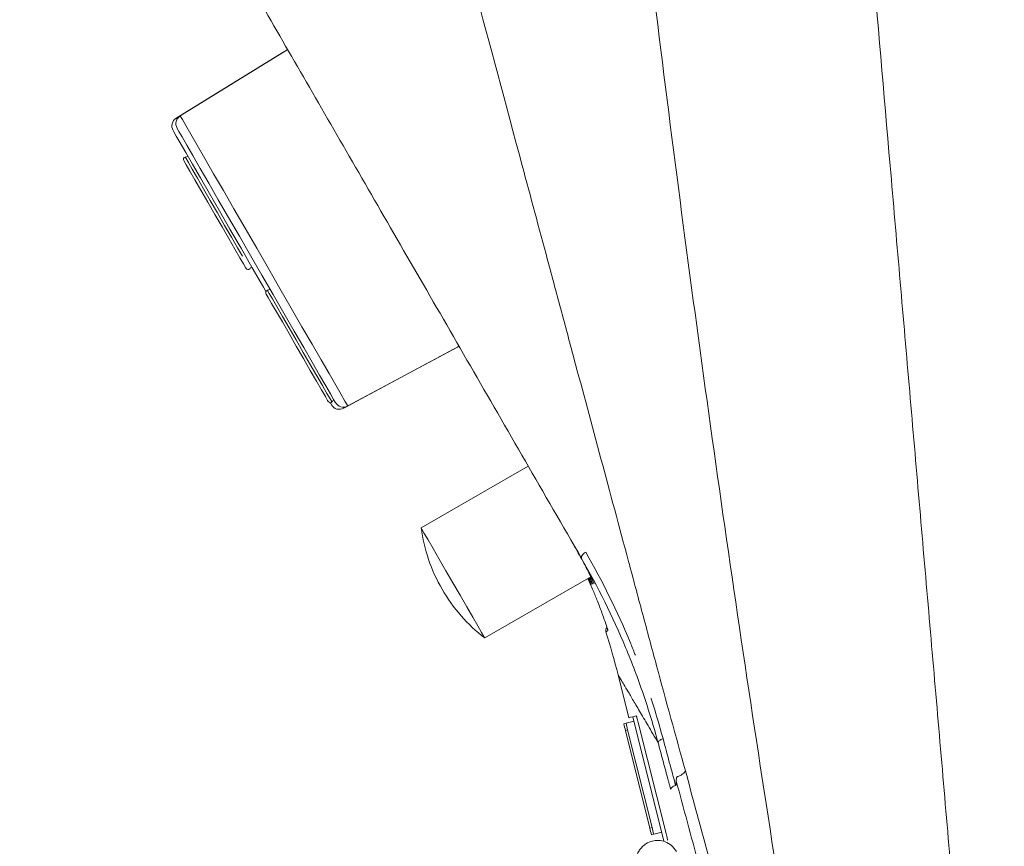
# Model space of a CAD drawing. Units: inches. Extents: x -24.3 to 8.7, y 13.5 to 30.1.
# Drawn here: x -10 to -7.9, y 19.7 to 21.5 of the extents above; entities that cross this region are included whole.
import ezdxf

# ---------------------------------------------------------------- set-up
doc = ezdxf.new("R2010")
doc.units = ezdxf.units.IN
doc.header["$MEASUREMENT"] = 0
doc.linetypes.add('PHANTOM', pattern=[0.5, 0.25, -0.05, 0.05, -0.05, 0.05, -0.05])

msp = doc.modelspace()

# ---------------------------------------------------------------- linework, layer by layer
at = {"color": 7, "linetype": 'Continuous', "lineweight": 15}
for p, q in [((-9.44647, 21.39278), (-9.67757, 21.24985)), ((-9.43781, 21.39778), (-9.66891, 21.25485)), ((-9.43781, 21.39778), (-9.44647, 21.39278)), ((-9.44647, 21.39278), (-9.44631, 21.39252)), ((-9.43443, 21.39973), (-9.43781, 21.39778)), ((-9.31198, 20.61664), (-9.07265, 20.74531)), ((-9.30332, 20.62164), (-9.06399, 20.75031)), ((-9.0728, 20.74557), (-9.07265, 20.74531)), ((-9.07265, 20.74531), (-9.06399, 20.75031)), ((-9.06399, 20.75031), (-9.06061, 20.75226)), ((-8.90939, 20.49035), (-9.14313, 20.3554)), ((-9.00438, 20.11508), (-8.77285, 20.24875)), ((-8.77919, 20.24509), (-8.76895, 20.22178)), ((-8.73796, 20.13935), (-8.73978, 20.13492)), ((-8.73972, 20.13505), (-8.73784, 20.13964)), ((-8.71343, 20.03467), (-8.69007, 19.94095)), ((-8.68093, 19.94323), (-8.61321, 19.67154)), ((-8.70087, 19.92795), (-8.69602, 19.92916)), ((-8.69602, 19.92916), (-8.67851, 19.93353)), ((-8.66947, 19.93063), (-8.60846, 19.68818)), ((-8.64414, 19.6999), (-8.69736, 19.91337)), ((-8.63929, 19.70111), (-8.69251, 19.91458)), ((-8.58642, 19.80296), (-8.58646, 19.79879)), ((-8.63555, 19.68659), (-8.6404, 19.68538)), ((-8.61804, 19.69095), (-8.63555, 19.68659))]:
    msp.add_line(p, q, dxfattribs=at)
at = {"color": 8, "linetype": 'PHANTOM', "lineweight": 0}
for p, q in [((-9.3135, 20.61926), (-9.31198, 20.61664)), ((-8.73671, 20.13551), (-8.73548, 20.13138)), ((-8.69251, 19.91458), (-8.69736, 19.91337)), ((-8.64414, 19.6999), (-8.63929, 19.70111))]:
    msp.add_line(p, q, dxfattribs=at)
at = {"color": 8, "linetype": 'PHANTOM', "lineweight": 0, "flags": 128}
for points in [[(-9.67757, 21.24985), (-9.67712, 21.24908), (-9.67605, 21.24723)], [(-9.658, 21.16492), (-9.65623, 21.16186), (-9.65102, 21.15284), (-9.64263, 21.13831), (-9.63148, 21.119), (-9.61813, 21.09588), (-9.60325, 21.0701), (-9.58758, 21.04296), (-9.57191, 21.01582), (-9.55703, 20.99005), (-9.54368, 20.96692), (-9.53253, 20.94761), (-9.52414, 20.93308), (-9.51894, 20.92406), (-9.51717, 20.921), (-9.51717, 20.921)], [(-9.47863, 20.87424), (-9.47818, 20.87347), (-9.47467, 20.8674), (-9.46783, 20.85555), (-9.458, 20.83852), (-9.44567, 20.81717), (-9.43147, 20.79256), (-9.4161, 20.76594), (-9.40033, 20.73863), (-9.38496, 20.712), (-9.37075, 20.6874), (-9.35842, 20.66604)], [(-9.35842, 20.66604), (-9.34859, 20.64902), (-9.34175, 20.63717), (-9.33824, 20.63109), (-9.3378, 20.63032)], [(-8.78397, 20.30227), (-8.78637, 20.30069), (-8.78853, 20.29895), (-8.79038, 20.29712), (-8.79185, 20.29526), (-8.79289, 20.29344), (-8.79345, 20.29173), (-8.79351, 20.29019), (-8.79308, 20.28888)], [(-8.61535, 19.89539), (-8.61771, 19.89448), (-8.61988, 19.89344), (-8.6218, 19.8923), (-8.62342, 19.89108), (-8.62467, 19.88984), (-8.62554, 19.8886), (-8.62598, 19.8874), (-8.626, 19.88627)]]:
    msp.add_lwpolyline(points, dxfattribs=at)
at = {"color": 8, "lineweight": 0, "flags": 128}
for points in [[(-9.66891, 21.25485), (-9.66821, 21.25365), (-9.66422, 21.24674), (-9.65677, 21.23382), (-9.64599, 21.21516), (-9.6321, 21.1911), (-9.61537, 21.16212)], [(-9.61537, 21.16212), (-9.59612, 21.12878), (-9.57473, 21.09174), (-9.55162, 21.05171), (-9.52723, 21.00947), (-9.50205, 20.96584), (-9.47655, 20.92168), (-9.45124, 20.87783), (-9.4266, 20.83517), (-9.40313, 20.79451), (-9.38127, 20.75665), (-9.36145, 20.72232), (-9.34406, 20.69219), (-9.32943, 20.66686), (-9.31785, 20.64681), (-9.30955, 20.63243), (-9.30468, 20.624), (-9.30332, 20.62164)]]:
    msp.add_lwpolyline(points, dxfattribs=at)
at = {"color": 7, "linetype": 'Continuous', "lineweight": 15, "flags": 128}
for points in [[(-9.48175, 20.87189), (-9.48698, 20.88095), (-9.51157, 20.92355), (-9.53616, 20.96614), (-9.56025, 21.00787), (-9.58335, 21.04788), (-9.60499, 21.08536), (-9.62473, 21.11955), (-9.64216, 21.14974), (-9.65694, 21.17533), (-9.66875, 21.1958), (-9.67737, 21.21072), (-9.68261, 21.2198), (-9.68437, 21.22284)], [(-9.6251, 21.14018), (-9.64124, 21.16815), (-9.65457, 21.19123), (-9.66481, 21.20897), (-9.67176, 21.221), (-9.67527, 21.22708), (-9.67571, 21.22784)], [(-9.59311, 21.03977), (-9.60879, 21.06694), (-9.62363, 21.09264), (-9.63682, 21.11549), (-9.64766, 21.13426), (-9.65555, 21.14794), (-9.66008, 21.15578), (-9.66112, 21.15757)], [(-9.33011, 20.62925), (-9.33055, 20.63002), (-9.33406, 20.63609), (-9.34101, 20.64812), (-9.35125, 20.66586), (-9.36458, 20.68895), (-9.38072, 20.71691), (-9.39936, 20.74919), (-9.4201, 20.78511), (-9.44252, 20.82396), (-9.46618, 20.86493), (-9.49058, 20.9072), (-9.51524, 20.9499), (-9.53964, 20.99217), (-9.5633, 21.03314), (-9.58572, 21.07199), (-9.60646, 21.10791), (-9.6251, 21.14018)], [(-9.5251, 20.92198), (-9.52613, 20.92377), (-9.53066, 20.93161), (-9.53855, 20.94529), (-9.54939, 20.96405), (-9.56258, 20.98691), (-9.57742, 21.01261), (-9.59311, 21.03977)], [(-9.34573, 20.6313), (-9.34713, 20.63373), (-9.3521, 20.64233), (-9.36039, 20.65669), (-9.37155, 20.67603), (-9.38499, 20.69931), (-9.39998, 20.72527), (-9.41571, 20.75252), (-9.43134, 20.77958), (-9.44601, 20.805), (-9.45895, 20.8274), (-9.46945, 20.84559), (-9.47694, 20.85857), (-9.48103, 20.86565), (-9.48175, 20.86689)], [(-9.33877, 20.62425), (-9.34053, 20.6273), (-9.3414, 20.6288)], [(-9.14313, 20.3554), (-9.1414, 20.35239), (-9.13626, 20.3435), (-9.128, 20.32918), (-9.11701, 20.31016), (-9.10386, 20.28737), (-9.0892, 20.26198), (-9.07376, 20.23524), (-9.05832, 20.2085), (-9.04366, 20.1831), (-9.03051, 20.16032), (-9.01952, 20.14129), (-9.01126, 20.12698), (-9.00612, 20.11809), (-9.00438, 20.11508), (-9.00438, 20.11508)]]:
    msp.add_lwpolyline(points, dxfattribs=at)
at = {"color": 7, "linetype": 'Continuous', "lineweight": 15}
for centre, radius, start, end in [((-9.66705, 21.23284), 0.02, 121.7357, 210), ((-9.65839, 21.23784), 0.02, 121.7357, 210), ((-9.65679, 21.16007), 0.005, 104.00113, 210), ((-9.62255, 21.02277), 0.1465, 101.49387, 104.00113), ((-9.52077, 20.92448), 0.005, 210, 315.99887), ((-9.62255, 21.02277), 0.1465, 315.99887, 318.50613), ((-9.47742, 20.86939), 0.005, 104.00113, 210), ((-9.44318, 20.73209), 0.1465, 101.49387, 104.00113), ((-9.3414, 20.6338), 0.005, 210, 315.99887), ((-9.44318, 20.73209), 0.1465, 315.99887, 318.50613), ((-9.31279, 20.63925), 0.02, 210, 298.2643), ((-9.32145, 20.63425), 0.02, 210, 298.2643), ((-8.78082, 20.40437), 0.36561, 187.69695, 210), ((-8.78082, 20.40437), 0.36561, 210, 232.30305), ((-10.1689, 19.67187), 1.5, 13.99678, 17.71159), ((-8.24653, 20.02961), 0.46557, 192.61155, 194.45766), ((-8.24211, 20.03071), 0.46512, 192.61067, 194.45855), ((-8.19137, 19.80891), 0.46571, 193.53656, 195.38213), ((-8.18674, 19.81006), 0.46548, 193.53609, 195.38259)]:
    msp.add_arc(centre, radius, start, end, dxfattribs=at)
for points, knots in [([(-8.79308, 20.28888), (-8.87565, 20.4319), (-8.95665, 20.5722), (-9.07527, 20.77765), (-9.11436, 20.84537), (-9.19107, 20.97823), (-9.22872, 21.04343), (-9.33932, 21.23501), (-9.40998, 21.35739), (-9.51024, 21.53104), (-9.5427, 21.58727), (-9.58979, 21.66882), (-9.60521, 21.69554), (-9.62793, 21.73489), (-9.63543, 21.74788), (-9.65028, 21.7736), (-9.65764, 21.78635), (-9.69395, 21.84923), (-9.7214, 21.89678), (-9.77298, 21.98613), (-9.79712, 22.02793), (-9.84189, 22.10548), (-9.86252, 22.14121), (-9.89075, 22.19011), (-9.89971, 22.20563), (-9.9167, 22.23506), (-9.92474, 22.24898), (-9.94738, 22.2882), (-9.96035, 22.31065), (-9.98229, 22.34866), (-9.99127, 22.36421), (-10.01252, 22.40103), (-10.01917, 22.41253), (-10.01917, 22.41253)], [0, 0, 0, 0, 0.125, 0.125, 0.1875, 0.1875, 0.25, 0.25, 0.375, 0.375, 0.4375, 0.4375, 0.46875, 0.46875, 0.484375, 0.484375, 0.5, 0.5, 0.5625, 0.5625, 0.625, 0.625, 0.6875, 0.6875, 0.71875, 0.71875, 0.75, 0.75, 0.8125, 0.8125, 0.875, 0.875, 1, 1, 1, 1]), ([(-8.20181, 22.09709), (-8.17454, 21.78135), (-8.14716, 21.46439), (-8.10593, 20.98715), (-8.09216, 20.82777), (-8.06457, 20.5084), (-8.05074, 20.34835), (-8.02307, 20.02805), (-8.00923, 19.86779), (-7.98152, 19.54702), (-7.96765, 19.38648), (-7.93991, 19.06538), (-7.92604, 18.90484), (-7.90524, 18.66405), (-7.8983, 18.58379), (-7.8879, 18.4634), (-7.88444, 18.42327), (-7.8775, 18.34302), (-7.87404, 18.30289), (-7.87057, 18.26277)], [0, 0, 0, 0, 0.25, 0.25, 0.375, 0.375, 0.5, 0.5, 0.625, 0.625, 0.75, 0.75, 0.875, 0.875, 0.9375, 0.9375, 0.96875, 0.96875, 1, 1, 1, 1]), ([(-8.81093, 20.3198), (-8.80364, 20.30687), (-8.78899, 20.28088), (-8.77442, 20.25227), (-8.76612, 20.23497), (-8.76601, 20.23434), (-8.76597, 20.23407)], [0, 0, 0, 0, 0.263235, 0.5293538, 0.7983473, 1, 1, 1, 1]), ([(-8.626, 19.88627), (-8.63558, 19.9219), (-8.64632, 19.95711), (-8.66412, 20.00926), (-8.67033, 20.02654), (-8.6833, 20.0608), (-8.69005, 20.07781), (-8.7251, 20.16201), (-8.75718, 20.22671), (-8.79308, 20.28888)], [0, 0, 0, 0, 0.25, 0.25, 0.375, 0.375, 0.5, 0.5, 1, 1, 1, 1]), ([(-8.77147, 20.23193), (-8.77195, 20.23289), (-8.77286, 20.23472), (-8.7763, 20.24226), (-8.77792, 20.24583)], [0, 0, 0, 0, 0.5269397, 1, 1, 1, 1]), ([(-8.77734, 20.24616), (-8.77663, 20.24455), (-8.77383, 20.2382), (-8.77173, 20.233), (-8.77164, 20.23255), (-8.77161, 20.23235)], [0, 0, 0, 0, 0.1624879, 0.6394515, 1, 1, 1, 1]), ([(-8.76863, 20.23261), (-8.76937, 20.23411), (-8.77015, 20.23567), (-8.77544, 20.24659), (-8.7757, 20.24711)], [0, 0, 0, 0, 0.9524236, 1, 1, 1, 1]), ([(-8.77511, 20.24745), (-8.77369, 20.24442), (-8.7687, 20.23373), (-8.76893, 20.23376), (-8.76909, 20.23378)], [0, 0, 0, 0, 0.283551, 1, 1, 1, 1]), ([(-8.7656, 20.23313), (-8.76648, 20.2348), (-8.76754, 20.23682), (-8.77257, 20.24671), (-8.77344, 20.24841)], [0, 0, 0, 0, 0.8278755, 1, 1, 1, 1]), ([(-8.76895, 20.22178), (-8.76578, 20.21402), (-8.7587, 20.19671), (-8.74907, 20.17132), (-8.74145, 20.14996), (-8.73729, 20.13754), (-8.73679, 20.1358), (-8.73671, 20.13551)], [0, 0, 0, 0, 0.2046425, 0.4564138, 0.7016266, 0.9509939, 1, 1, 1, 1]), ([(-8.7367, 20.13551), (-8.73651, 20.1349), (-8.73585, 20.13288), (-8.73581, 20.13267), (-8.73577, 20.13252)], [0, 0, 0, 0, 0.3026385, 1, 1, 1, 1]), ([(-8.67336, 19.94512), (-8.67333, 19.94512), (-8.6732, 19.94475), (-8.67278, 19.94331), (-8.67248, 19.94224), (-8.67141, 19.93823), (-8.67043, 19.93447), (-8.66947, 19.93063)], [0, 0, 0, 0, 0.25, 0.25, 0.5, 0.5, 1, 1, 1, 1]), ([(-8.58642, 19.80296), (-8.5864, 19.8046), (-8.58634, 19.80624), (-8.58602, 19.80871), (-8.58587, 19.80954), (-8.58549, 19.81075), (-8.58533, 19.81115), (-8.58488, 19.81189), (-8.58457, 19.81224), (-8.58415, 19.81238)], [0, 0, 0, 0, 0.5, 0.5, 0.75, 0.75, 0.875, 0.875, 1, 1, 1, 1]), ([(-8.58415, 19.81238), (-8.5818, 19.81319), (-8.5796, 19.8141), (-8.5755, 19.81612), (-8.57366, 19.81722), (-8.57051, 19.81948), (-8.56921, 19.82066), (-8.56728, 19.82297), (-8.56664, 19.82414), (-8.56637, 19.82521)], [0, 0, 0, 0, 0.25, 0.25, 0.5, 0.5, 0.75, 0.75, 1, 1, 1, 1]), ([(-8.58783, 19.79315), (-8.5911, 19.79205), (-8.59397, 19.79056), (-8.59788, 19.78735), (-8.59881, 19.7857), (-8.59856, 19.78434)], [0, 0, 0, 0, 0.5, 0.5, 1, 1, 1, 1]), ([(-8.58783, 19.79315), (-8.58758, 19.79323), (-8.58739, 19.79345), (-8.58712, 19.7939), (-8.58702, 19.79414), (-8.58679, 19.79487), (-8.58671, 19.79536), (-8.58651, 19.79683), (-8.58648, 19.79781), (-8.58646, 19.79879)], [0, 0, 0, 0, 0.125, 0.125, 0.25, 0.25, 0.5, 0.5, 1, 1, 1, 1]), ([(-8.60846, 19.68818), (-8.60798, 19.68626), (-8.60751, 19.68438), (-8.60665, 19.68085), (-8.60626, 19.67923), (-8.60532, 19.67519), (-8.60498, 19.67359), (-8.60505, 19.67358)], [0, 0, 0, 0, 0.25, 0.25, 0.5, 0.5, 1, 1, 1, 1]), ([(-8.5862, 19.64897), (-8.58939, 19.65355), (-8.59575, 19.66266), (-8.60981, 19.67066), (-8.62343, 19.67359), (-8.63656, 19.67284), (-8.65051, 19.66817), (-8.66198, 19.65901), (-8.66929, 19.64815), (-8.67301, 19.63854), (-8.67468, 19.62856), (-8.67404, 19.62201), (-8.67373, 19.61883)], [0, 0, 0, 0, 0.126887, 0.2523017, 0.3596989, 0.4429084, 0.5513844, 0.6921925, 0.7703411, 0.8495872, 0.92696, 1, 1, 1, 1])]:
    msp.add_open_spline(points, degree=3, knots=knots, dxfattribs=at)
at = {"lineweight": 0}
for points, knots in [([(-8.68545, 21.94548), (-8.6521, 21.65468), (-8.61639, 21.36325), (-8.54014, 20.77916), (-8.4996, 20.4865), (-8.41363, 19.90002), (-8.36831, 19.60696), (-8.27287, 19.02123), (-8.22277, 18.72855), (-8.17023, 18.43607)], [0, 0, 0, 0, 0.25, 0.25, 0.5, 0.5, 0.75, 0.75, 1, 1, 1, 1]), ([(-9.02709, 21.5363), (-8.99391, 21.41256), (-8.959, 21.28243), (-8.90448, 21.07924), (-8.88594, 21.01017), (-8.85764, 20.90471), (-8.84812, 20.86923), (-8.82895, 20.7978), (-8.81931, 20.76187), (-8.7708, 20.58111), (-8.73108, 20.43313), (-8.68048, 20.24463), (-8.67031, 20.20675), (-8.64988, 20.13065), (-8.63963, 20.09237), (-8.60863, 19.97775), (-8.58767, 19.90143), (-8.56637, 19.82521)], [0, 0, 0, 0, 0.25, 0.25, 0.375, 0.375, 0.4375, 0.4375, 0.5, 0.5, 0.75, 0.75, 0.8125, 0.8125, 0.875, 0.875, 1, 1, 1, 1]), ([(-8.56637, 19.82521), (-8.55881, 19.79686), (-8.55121, 19.76854), (-8.53597, 19.71183), (-8.52833, 19.68341), (-8.50537, 19.59799), (-8.49001, 19.54082), (-8.44374, 19.36871), (-8.41267, 19.25311), (-8.31891, 18.90439), (-8.25569, 18.66933), (-8.192, 18.43255)], [0, 0, 0, 0, 0.0625, 0.0625, 0.125, 0.125, 0.25, 0.25, 0.5, 0.5, 1, 1, 1, 1]), ([(-8.18515, 18.31601), (-8.20215, 18.37926), (-8.21925, 18.44236), (-8.25327, 18.56833), (-8.27024, 18.63119), (-8.32105, 18.81935), (-8.35475, 18.94418), (-8.42176, 19.19244), (-8.45508, 19.31588), (-8.50466, 19.49959), (-8.52112, 19.56059), (-8.54572, 19.65173), (-8.5539, 19.68205), (-8.57023, 19.74255), (-8.57835, 19.77274), (-8.58642, 19.80296)], [0, 0, 0, 0, 0.125, 0.125, 0.25, 0.25, 0.5, 0.5, 0.75, 0.75, 0.875, 0.875, 0.9375, 0.9375, 1, 1, 1, 1])]:
    msp.add_open_spline(points, degree=3, knots=knots, dxfattribs=at)
at = {"color": 8, "linetype": 'PHANTOM', "lineweight": 0}
for points, knots in [([(-8.78397, 20.30227), (-8.74765, 20.2392), (-8.71528, 20.17372), (-8.67998, 20.08872), (-8.67317, 20.07157), (-8.66011, 20.03704), (-8.65385, 20.01964), (-8.63591, 19.96706), (-8.62506, 19.93149), (-8.61535, 19.89539)], [0, 0, 0, 0, 0.5, 0.5, 0.625, 0.625, 0.75, 0.75, 1, 1, 1, 1]), ([(-8.73548, 20.13138), (-8.7359, 20.13108), (-8.73629, 20.13081), (-8.73666, 20.13056), (-8.73676, 20.13049), (-8.73685, 20.13042), (-8.73695, 20.13035), (-8.7373, 20.13011), (-8.73763, 20.12988), (-8.73792, 20.12967), (-8.73822, 20.12947), (-8.73848, 20.12928), (-8.73871, 20.12912), (-8.73894, 20.12896), (-8.73914, 20.12882), (-8.73931, 20.1287), (-8.73948, 20.12858), (-8.73961, 20.12848), (-8.73972, 20.12841), (-8.73977, 20.12837), (-8.73982, 20.12834), (-8.73986, 20.12831), (-8.73995, 20.12825), (-8.74, 20.12821), (-8.74, 20.12821)], [0, 0, 0, 0, 0.010577536, 0.010577536, 0.010577536, 0.01345919, 0.01345919, 0.01345919, 0.024226564, 0.024226564, 0.024226564, 0.034993948, 0.034993948, 0.034993948, 0.045761335, 0.045761335, 0.045761335, 0.056528716, 0.056528716, 0.056528716, 0.061912402, 0.061912402, 0.061912402, 0.075538588, 0.075538588, 0.075538588, 0.075538588]), ([(-8.626, 19.88627), (-8.64187, 19.91338), (-8.65531, 19.93628), (-8.67773, 19.9744), (-8.68671, 19.98962), (-8.70759, 20.02494), (-8.71343, 20.03467), (-8.71343, 20.03467)], [0, 0, 0, 0, 0.25, 0.25, 0.5, 0.5, 1, 1, 1, 1]), ([(-8.59856, 19.78434), (-8.60092, 19.7931), (-8.60328, 19.80186), (-8.60564, 19.81062), (-8.61243, 19.83584), (-8.61922, 19.86105), (-8.626, 19.88627)], [0, 0, 0, 0, 0.001524, 0.001524, 0.001524, 0.0059115456, 0.0059115456, 0.0059115456, 0.0059115456])]:
    msp.add_open_spline(points, degree=3, knots=knots, dxfattribs=at)
at = {"color": 7, "linetype": 'Continuous', "lineweight": 15}
for points in [[(-8.73972, 20.13505), (-8.74061, 20.1329), (-8.74071, 20.13043), (-8.74, 20.12821)], [(-8.69007, 19.94095), (-8.69007, 19.94095), (-8.68511, 19.94219), (-8.67336, 19.94512)]]:
    msp.add_open_spline(points, degree=3, dxfattribs=at)
at = {"color": 8, "linetype": 'PHANTOM', "lineweight": 0}
msp.add_open_spline([(-8.61535, 19.89539), (-8.60619, 19.8613), (-8.59701, 19.82723), (-8.58783, 19.79315)], degree=3, dxfattribs=at)

doc.saveas('drawing.dxf')
